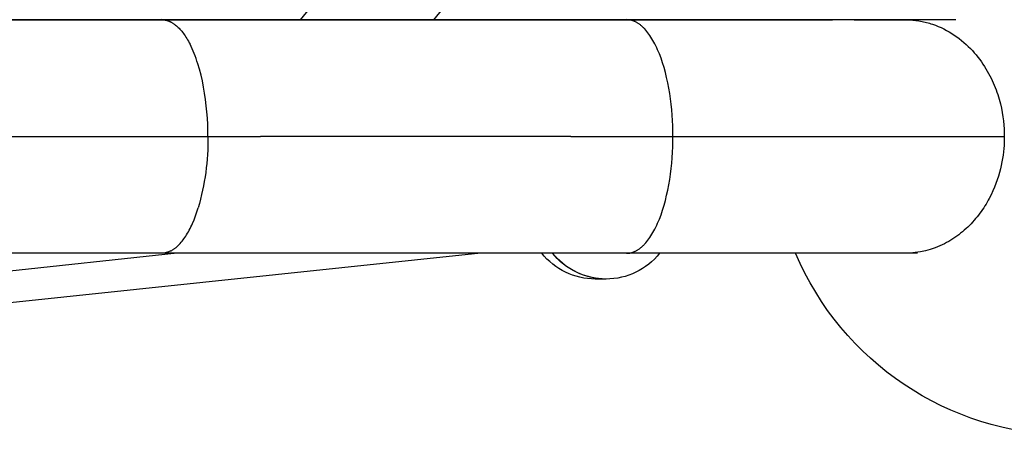
# Model space of a CAD drawing. Units: millimetres. Extents: x -152.9 to -138.9, y -2848.5 to -2832.4.
# Drawn here: x -146.1 to -145.9, y -2835.4 to -2835.3 of the extents above; entities that cross this region are included whole.
import ezdxf

# ---------------------------------------------------------------- set-up
doc = ezdxf.new("R2010")
doc.units = ezdxf.units.MM
doc.layers.add('MAKE2D$VISIBLE$CURVES', color=7, linetype='Continuous')

# ---------------------------------------------------------------- blocks, each defined once
blk = doc.blocks.new('SC-A600_A')
at = {"layer": 'MAKE2D$VISIBLE$CURVES'}
for p, q in [((-146.0042734818983, -2835.333778053994), (-145.9625965969914, -2835.283024972061)), ((-145.9753324972921, -2835.333778311611), (-145.9496860175379, -2835.302561316236)), ((-146.7643758993756, -2835.333776212173), (-146.0344309572655, -2835.333776212173)), ((-146.1409583297487, -2835.333778311611), (-145.8887224107186, -2835.333778311611)), ((-146.0345602502024, -2835.333778307831), (-146.0344309572653, -2835.333776212173)), ((-146.0344309572651, -2835.333776212173), (-145.9334362359737, -2835.333776212173)), ((-146.0343014983473, -2835.333778313216), (-146.034430957266, -2835.333776212173)), ((-146.0343014983473, -2835.333778313216), (-146.0342083793452, -2835.333782423297)), ((-146.0342083793452, -2835.333782423297), (-146.0341149324442, -2835.333788735)), ((-146.0341149324442, -2835.333788735), (-146.0340211680715, -2835.333797271961)), ((-146.0340211680715, -2835.333797271961), (-146.0339270969054, -2835.333808057494)), ((-146.0339270969054, -2835.333808057494), (-146.0338327298741, -2835.333821114572)), ((-146.0338327298741, -2835.333821114572), (-146.0337380781552, -2835.333836465811)), ((-146.0337380781552, -2835.333836465811), (-146.0336431531739, -2835.333854133447)), ((-146.0336431531739, -2835.333854133447), (-146.0335479666023, -2835.333874139327)), ((-146.0335479666023, -2835.333874139327), (-146.0334525303572, -2835.333896504882)), ((-146.0334525303572, -2835.333896504882), (-146.0333568565985, -2835.333921251112)), ((-146.0333568565985, -2835.333921251112), (-146.0332609577272, -2835.333948398569)), ((-146.0332609577272, -2835.333948398569), (-146.0331648463827, -2835.333977967336)), ((-146.0331648463827, -2835.333977967336), (-146.033068535441, -2835.334009977013)), ((-146.033068535441, -2835.334009977013), (-146.0329720380112, -2835.334044446692)), ((-146.0329720380112, -2835.334044446692), (-146.0328753674329, -2835.334081394945)), ((-146.0328753674329, -2835.334081394945), (-146.0327785372728, -2835.334120839802)), ((-146.0327785372728, -2835.334120839802), (-146.0326815613212, -2835.334162798734)), ((-146.0326815613212, -2835.334162798734), (-146.0325844535884, -2835.334207288636)), ((-146.0325844535884, -2835.334207288636), (-146.0324872283005, -2835.334254325805)), ((-146.0324872283005, -2835.334254325805), (-146.0323898998953, -2835.334303925928)), ((-145.933436235879, -2835.333776212173), (-145.8729559613028, -2835.333776212173)), ((-145.9333247777746, -2835.333777769535), (-145.9334362359741, -2835.333776212173)), ((-145.9332128278193, -2835.33378246972), (-145.9333247777746, -2835.333777769535)), ((-145.9331004037676, -2835.333790354416), (-145.9332128278193, -2835.33378246972)), ((-145.9329875238043, -2835.333801464672), (-145.9331004037676, -2835.333790354416)), ((-145.9328742066391, -2835.333815840858), (-145.9329875238043, -2835.333801464672)), ((-145.9327604715038, -2835.333833522611), (-145.9328742066391, -2835.333815840858)), ((-145.9326463381497, -2835.3338545488), (-145.9327604715038, -2835.333833522611)), ((-145.9325318268446, -2835.333878957474), (-145.9326463381497, -2835.3338545488)), ((-145.9324169583684, -2835.333906785816), (-145.9325318268446, -2835.333878957474)), ((-145.9323017540084, -2835.333938070104), (-145.9324169583684, -2835.333906785816)), ((-145.9321862355542, -2835.333972845654), (-145.9323017540084, -2835.333938070104)), ((-145.9320704252911, -2835.334011146785), (-145.9321862355542, -2835.333972845654)), ((-145.931954345994, -2835.334053006763), (-145.9320704252911, -2835.334011146785)), ((-145.9318380209191, -2835.334098457764), (-145.931954345994, -2835.334053006763)), ((-145.931721473796, -2835.334147530819), (-145.9318380209191, -2835.334098457764)), ((-145.9316047288189, -2835.334200255776), (-145.931721473796, -2835.334147530819)), ((-145.9314878106366, -2835.334256661251), (-145.9316047288189, -2835.334200255776)), ((-145.9313707443419, -2835.334316774582), (-145.9314878106366, -2835.334256661251)), ((-145.8840042625208, -2835.333778311611), (-145.8726789584051, -2835.333778311611)), ((-145.8729559613029, -2835.333776212173), (-145.8726193434021, -2835.33377931257)), ((-145.8729559613028, -2835.333776212173), (-145.8619062786827, -2835.333776212173)), ((-145.8726193434021, -2835.33377931257), (-145.8722828487444, -2835.33378861149)), ((-145.8722828487444, -2835.33378861149), (-145.8719466004224, -2835.333804102126)), ((-145.8719466004224, -2835.333804102126), (-145.8716107212286, -2835.333825773149)), ((-145.8716107212286, -2835.333825773149), (-145.8712753335057, -2835.333853608724)), ((-145.8712753335057, -2835.333853608724), (-145.8709405589991, -2835.333887588543)), ((-145.8709405589991, -2835.333887588543), (-145.8706065187097, -2835.333927687862)), ((-145.8706065187097, -2835.333927687862), (-145.87027333275, -2835.333973877543)), ((-145.87027333275, -2835.333973877543), (-145.8699411202009, -2835.334026124108)), ((-145.8699411202009, -2835.334026124108), (-145.8696099989728, -2835.3340843898)), ((-145.8696099989728, -2835.3340843898), (-145.869280085668, -2835.334148632652)), ((-145.869280085668, -2835.334148632652), (-145.8689514954475, -2835.334218806559)), ((-145.8689514954475, -2835.334218806559), (-145.8686243419008, -2835.334294861361)), ((-146.0323898998953, -2835.334303925928), (-146.032292483018, -2835.334356104059)), ((-146.032292483018, -2835.334356104059), (-146.032194992516, -2835.334410874606)), ((-146.032194992516, -2835.334410874606), (-146.0320974434343, -2835.334468251309)), ((-146.0320974434343, -2835.334468251309), (-146.0319998510105, -2835.334528247227)), ((-146.0319998510105, -2835.334528247227), (-146.0319022306684, -2835.33459087472)), ((-146.0319022306684, -2835.33459087472), (-146.0318045980136, -2835.33465614543)), ((-146.0318045980136, -2835.33465614543), (-146.0317069688264, -2835.334724070268)), ((-146.0317069688264, -2835.334724070268), (-146.0316093590561, -2835.334794659399)), ((-146.0316093590561, -2835.334794659399), (-146.0315117848149, -2835.334867922219)), ((-146.0315117848149, -2835.334867922219), (-146.0314142623703, -2835.334943867351)), ((-146.0314142623703, -2835.334943867351), (-146.0312194386804, -2835.335103835048)), ((-146.0312194386804, -2835.335103835048), (-146.0310250209783, -2835.33527461533)), ((-146.0310250209783, -2835.33527461533), (-146.0308311442846, -2835.335456247675)), ((-146.0308311442846, -2835.335456247675), (-146.0306379453962, -2835.335648757801)), ((-146.0306379453962, -2835.335648757801), (-146.0304455626209, -2835.335852157292)), ((-146.0304455626209, -2835.335852157292), (-146.0302541354998, -2835.336066443269)), ((-146.0302541354998, -2835.336066443269), (-146.0300638045181, -2835.336291598095)), ((-146.0300638045181, -2835.336291598095), (-146.0298747108065, -2835.336527589132)), ((-145.9312535554607, -2835.334380621787), (-145.9313707443419, -2835.334316774582)), ((-145.9311362699397, -2835.334448227519), (-145.9312535554607, -2835.334380621787)), ((-145.9310189141341, -2835.334519615021), (-145.9311362699397, -2835.334448227519)), ((-145.9309015147936, -2835.334594806087), (-145.9310189141341, -2835.334519615021)), ((-145.9307840990485, -2835.334673821018), (-145.9309015147936, -2835.334594806087)), ((-145.9306666943947, -2835.33475667858), (-145.9307840990485, -2835.334673821018)), ((-145.930549328678, -2835.334843395966), (-145.9306666943947, -2835.33475667858)), ((-145.9304320300778, -2835.334933988758), (-145.930549328678, -2835.334843395966)), ((-145.9303148270897, -2835.335028470888), (-145.9304320300778, -2835.334933988758)), ((-145.9301977485082, -2835.3351268546), (-145.9303148270897, -2835.335028470888)), ((-145.9300808234075, -2835.335229150419), (-145.9301977485082, -2835.3351268546)), ((-145.929964081123, -2835.335335367116), (-145.9300808234075, -2835.335229150419)), ((-145.9298475512313, -2835.335445511673), (-145.929964081123, -2835.335335367116)), ((-145.9297312635297, -2835.335559589257), (-145.9298475512313, -2835.335445511673)), ((-145.9296152480153, -2835.33567760319), (-145.9297312635297, -2835.335559589257)), ((-145.9294995348631, -2835.335799554918), (-145.9296152480153, -2835.33567760319)), ((-145.9292691371034, -2835.33605526805), (-145.9294995348631, -2835.335799554918)), ((-145.9290403143603, -2835.336326701889), (-145.9292691371034, -2835.33605526805)), ((-145.928813312124, -2835.336613798321), (-145.9290403143603, -2835.336326701889)), ((-145.8686243419008, -2835.334294861361), (-145.86829873692, -2835.334376742933)), ((-145.86829873692, -2835.334376742933), (-145.8679747905778, -2835.33446439328)), ((-145.8679747905778, -2835.33446439328), (-145.8676526110097, -2835.334557750635)), ((-145.8676526110097, -2835.334557750635), (-145.8673323043016, -2835.334656749569)), ((-145.8673323043016, -2835.334656749569), (-145.8670139743812, -2835.334761321103)), ((-145.8670139743812, -2835.334761321103), (-145.8663836492141, -2835.334986889008)), ((-145.8663836492141, -2835.334986889008), (-145.8657624199994, -2835.335233836076)), ((-145.8657624199994, -2835.335233836076), (-145.8651510306828, -2835.335501495192)), ((-145.8651510306828, -2835.335501495192), (-145.8645501821747, -2835.335789154729)), ((-145.8645501821747, -2835.335789154729), (-145.8639605302371, -2835.336096063058)), ((-145.8639605302371, -2835.336096063058), (-145.8633826837545, -2835.336421433187)), ((-146.0298747108065, -2835.336527589132), (-146.0296869958329, -2835.336774368532)), ((-146.0296869958329, -2835.336774368532), (-146.0295008010869, -2835.337031873088)), ((-146.0295008010869, -2835.337031873088), (-146.0293162677571, -2835.337300024121)), ((-146.0293162677571, -2835.337300024121), (-146.0291335364038, -2835.337578727432)), ((-146.0291335364038, -2835.337578727432), (-146.0289527466286, -2835.337867873292)), ((-146.0289527466286, -2835.337867873292), (-146.0287740367407, -2835.3381673365)), ((-146.0287740367407, -2835.3381673365), (-146.0285975434238, -2835.338476976481)), ((-146.0285975434238, -2835.338476976481), (-146.0284234014036, -2835.338796637453)), ((-145.92858837649, -2835.33691646737), (-145.928813312124, -2835.336613798321)), ((-145.9283657533603, -2835.337234586842), (-145.92858837649, -2835.33691646737)), ((-145.9281456876267, -2835.337568002119), (-145.9283657533603, -2835.337234586842)), ((-145.9279284223414, -2835.337916526104), (-145.9281456876267, -2835.337568002119)), ((-145.9277141978802, -2835.338279939328), (-145.9279284223414, -2835.337916526104)), ((-145.9275032511034, -2835.33865799023), (-145.9277141978802, -2835.338279939328)), ((-145.8633826837545, -2835.336421433187), (-145.8628172033895, -2835.336764447467)), ((-145.8628172033895, -2835.336764447467), (-145.8622646006206, -2835.337124262344)), ((-145.8622646006206, -2835.337124262344), (-145.8617253371526, -2835.337500013078)), ((-145.8617253371526, -2835.337500013078), (-145.8611998246871, -2835.33789081841)), ((-145.8611998246871, -2835.33789081841), (-145.8606884250375, -2835.338295785127)), ((-145.8606884250375, -2835.338295785127), (-145.8601914505686, -2835.338714012482)), ((-146.0284234014036, -2835.338796637453), (-146.0282517431179, -2835.339126148635)), ((-146.0280186012321, -2835.339597897124), (-146.0282517431179, -2835.339126148635)), ((-146.0277907952703, -2835.340087604223), (-146.0280186012321, -2835.339597897124)), ((-146.0275686472267, -2835.340594682728), (-146.0277907952703, -2835.340087604223)), ((-146.027352465288, -2835.341118496945), (-146.0275686472267, -2835.340594682728)), ((-145.9272958145222, -2835.339050395587), (-145.9275032511034, -2835.33865799023)), ((-145.9270921154736, -2835.339456841122), (-145.9272958145222, -2835.339050395587)), ((-145.9268923753128, -2835.339876982267), (-145.9270921154736, -2835.339456841122)), ((-145.9266968086263, -2835.340310445089), (-145.9268923753128, -2835.339876982267)), ((-145.9265056224736, -2835.340756827372), (-145.9266968086263, -2835.340310445089)), ((-145.8601914505686, -2835.338714012482), (-145.8597091649374, -2835.339144596453)), ((-145.8597091649374, -2835.339144596453), (-145.8592417841123, -2835.339586633795)), ((-145.8592417841123, -2835.339586633795), (-145.858789477643, -2835.340039225872)), ((-145.858789477643, -2835.340039225872), (-145.8583523701545, -2835.340501482243)), ((-145.8583523701545, -2835.340501482243), (-145.8579305430372, -2835.340972523992)), ((-146.0271425424161, -2835.341658365322), (-146.027352465288, -2835.341118496945)), ((-146.0269391550265, -2835.34221356341), (-146.0271425424161, -2835.341658365322)), ((-146.0267425617764, -2835.34278332709), (-146.0269391550265, -2835.34221356341)), ((-146.0265530024735, -2835.34336685607), (-146.0267425617764, -2835.34278332709)), ((-145.9263190156618, -2835.341215699846), (-145.9265056224736, -2835.340756827372)), ((-145.925960289949, -2835.342169071368), (-145.9263190156618, -2835.341215699846)), ((-145.9256220319182, -2835.343166639683), (-145.925960289949, -2835.342169071368)), ((-145.8579305430372, -2835.340972523992), (-145.8575240363047, -2835.341451486785)), ((-145.8575240363047, -2835.341451486785), (-145.8571328505921, -2835.341937523649)), ((-145.8571328505921, -2835.341937523649), (-145.856756949267, -2835.342429807474)), ((-145.856756949267, -2835.342429807474), (-145.8563962606276, -2835.34292753323)), ((-146.0261958450585, -2835.344571850381), (-146.0265530024735, -2835.34336685607)), ((-146.0258691912018, -2835.345821566107), (-146.0261958450585, -2835.344571850381)), ((-145.9253054709127, -2835.344204152392), (-145.9256220319182, -2835.343166639683)), ((-145.9250116505863, -2835.345277084366), (-145.9253054709127, -2835.344204152392)), ((-145.8563962606276, -2835.34292753323), (-145.8560506801626, -2835.343429919905)), ((-145.8560506801626, -2835.343429919905), (-145.85572007285, -2835.343936212173)), ((-145.85572007285, -2835.343936212173), (-145.8554042754724, -2835.344445681797)), ((-145.8554042754724, -2835.344445681797), (-145.8551030989298, -2835.344957628776)), ((-145.8551030989298, -2835.344957628776), (-145.8548163305312, -2835.345471382254)), ((-146.0255742010014, -2835.347108698066), (-146.0258691912018, -2835.345821566107)), ((-145.9247414182047, -2835.346380701901), (-145.9250116505863, -2835.345277084366)), ((-145.9244954180545, -2835.347510129449), (-145.9247414182047, -2835.346380701901)), ((-145.8548163305312, -2835.345471382254), (-145.8545437362494, -2835.345986301194)), ((-145.8545437362494, -2835.345986301194), (-145.8542850629239, -2835.346501774845)), ((-145.8542850629239, -2835.346501774845), (-145.8540400404015, -2835.347017223004)), ((-145.8540400404015, -2835.347017223004), (-145.853808383602, -2835.347532096097)), ((-146.0253116764871, -2835.348425751349), (-146.0255742010014, -2835.347108698066)), ((-146.0250820614053, -2835.349765175978), (-146.0253116764871, -2835.348425751349)), ((-145.9242740890089, -2835.348660417033), (-145.9244954180545, -2835.347510129449)), ((-145.9240776661468, -2835.349826606502), (-145.9242740890089, -2835.348660417033)), ((-145.853808383602, -2835.347532096097), (-145.8535897945019, -2835.348045875095)), ((-145.8535897945019, -2835.348045875095), (-145.8533839640291, -2835.34855807127)), ((-145.8533839640291, -2835.34855807127), (-145.853190573862, -2835.349068225825)), ((-145.853190573862, -2835.349068225825), (-145.8530092981312, -2835.349575909398)), ((-146.0248854500451, -2835.351119496284), (-146.0250820614053, -2835.349765175978)), ((-146.0247216042325, -2835.352481430849), (-146.0248854500451, -2835.351119496284)), ((-145.9239061861854, -2835.351003794904), (-145.9240776661468, -2835.349826606502)), ((-145.9237594963632, -2835.35218719348), (-145.9239061861854, -2835.351003794904)), ((-145.8530092981312, -2835.349575909398), (-145.8528398050184, -2835.350080721457)), ((-145.8528398050184, -2835.350080721457), (-145.8526817582542, -2835.350582289611)), ((-145.8526817582542, -2835.350582289611), (-145.8525348185126, -2835.351080268838)), ((-145.8525348185126, -2835.351080268838), (-145.8523986447025, -2835.351574340643)), ((-146.0245899773119, -2835.353843999567), (-146.0247216042325, -2835.352481430849)), ((-145.9236372663185, -2835.353372181018), (-145.9237594963632, -2835.35218719348)), ((-145.9235390024402, -2835.354554350618), (-145.9236372663185, -2835.353372181018)), ((-145.8523986447025, -2835.351574340643), (-145.8522728951594, -2835.352064212173)), ((-145.8522728951594, -2835.352064212173), (-145.8520513058112, -2835.353030305563)), ((-145.8520513058112, -2835.353030305563), (-145.8518673448429, -2835.353976682762)), ((-146.0244897437263, -2835.355200615311), (-146.0245899773119, -2835.353843999567)), ((-146.0244198326974, -2835.356545158592), (-146.0244897437263, -2835.355200615311)), ((-145.9234640641307, -2835.355729549205), (-145.9235390024402, -2835.354554350618)), ((-145.8518673448429, -2835.353976682762), (-145.8517183577329, -2835.354901825408)), ((-145.8517183577329, -2835.354901825408), (-145.8516017632197, -2835.355804530757)), ((-146.0243789644954, -2835.357872034514), (-146.0244198326974, -2835.356545158592)), ((-145.9234116814089, -2835.356893909439), (-145.9234640641307, -2835.355729549205)), ((-145.9233809732974, -2835.358043873966), (-145.9234116814089, -2835.356893909439)), ((-145.8516017632197, -2835.355804530757), (-145.8515150705733, -2835.356683879734)), ((-145.8515150705733, -2835.356683879734), (-145.8514558925467, -2835.357539205936)), ((-145.8514558925467, -2835.357539205936), (-145.8514219545708, -2835.358370066077)), ((-146.7709229356707, -2835.359176212173), (-146.0243656878606, -2835.359176212173)), ((-146.0243656878606, -2835.359176212173), (-146.0243789644954, -2835.357872034514)), ((-146.0243656878606, -2835.359176212173), (-146.0243658970178, -2835.359176212173)), ((-146.0243656878606, -2835.359176212173), (-146.0129797332274, -2835.359176212173)), ((-145.9455561771358, -2835.359176212173), (-146.0129797332274, -2835.359176212173)), ((-145.9455561771358, -2835.359176212173), (-145.923370966474, -2835.359176212173)), ((-145.9233810099087, -2835.360310618864), (-145.9233709665083, -2835.359178311611)), ((-145.923370966474, -2835.359176212173), (-145.9233809732974, -2835.358043873966)), ((-145.923370966474, -2835.359176212173), (-145.8514111007368, -2835.359176212173)), ((-145.8514178847733, -2835.359813575053), (-145.8514389173683, -2835.360466506876)), ((-145.8514219545708, -2835.358370066077), (-145.8514111007368, -2835.359176212173)), ((-145.8514111007368, -2835.359176212173), (-145.8514178847733, -2835.359813575053)), ((-145.9234641718273, -2835.362624858869), (-145.9234117540138, -2835.36146054483)), ((-145.9234117540138, -2835.36146054483), (-145.9233810099087, -2835.360310618864)), ((-145.851528003962, -2835.361818622097), (-145.8515983136082, -2835.36251738717)), ((-145.8514752555348, -2835.361134912056), (-145.851528003962, -2835.361818622097)), ((-145.8514389173683, -2835.360466506876), (-145.8514752555348, -2835.361134912056)), ((-145.9236374401694, -2835.364982112161), (-145.9235391439971, -2835.363800003699)), ((-145.9235391439971, -2835.363800003699), (-145.9234641718273, -2835.362624858869)), ((-145.8517964381499, -2835.363958622627), (-145.8519267629448, -2835.364700104559)), ((-145.8516873795733, -2835.363230867216), (-145.8517964381499, -2835.363958622627)), ((-145.8515983136082, -2835.36251738717), (-145.8516873795733, -2835.363230867216)), ((-145.923906418595, -2835.367350355138), (-145.9237597006074, -2835.366167031472)), ((-145.9237597006074, -2835.366167031472), (-145.9236374401694, -2835.364982112161)), ((-145.8522564615109, -2835.366221446528), (-145.8524585189037, -2835.366999572417)), ((-145.8520796599584, -2835.365454644976), (-145.8522564615109, -2835.366221446528)), ((-145.8519267629448, -2835.364700104559), (-145.8520796599584, -2835.365454644976)), ((-145.9240779241819, -2835.368527462472), (-145.923906418595, -2835.367350355138)), ((-145.8526871937118, -2835.367787936404), (-145.8529438476105, -2835.368585293189)), ((-145.8524585189037, -2835.366999572417), (-145.8526871937118, -2835.367787936404)), ((-145.9244957185902, -2835.370843761561), (-145.9242743698395, -2835.369693565349)), ((-145.9242743698395, -2835.369693565349), (-145.9240779241819, -2835.368527462472)), ((-145.8535464679819, -2835.370201155269), (-145.8538950448178, -2835.371016297961)), ((-145.8532298306592, -2835.369390229368), (-145.8535464679819, -2835.370201155269)), ((-145.8529438476105, -2835.368585293189), (-145.8532298306592, -2835.369390229368)), ((-145.925011980408, -2835.373076612981), (-145.924741735131, -2835.37197309379)), ((-145.924741735131, -2835.37197309379), (-145.9244957185902, -2835.370843761561)), ((-145.854692857535, -2835.372651194691), (-145.8549140977297, -2835.373059255961)), ((-145.8542767899455, -2835.371833695772), (-145.854692857535, -2835.372651194691)), ((-145.8538950448178, -2835.371016297961), (-145.8542767899455, -2835.371833695772)), ((-146.0267464960635, -2835.375580840724), (-146.02645778963, -2835.374678620394)), ((-145.9256223765675, -2835.375186855874), (-145.9253058100021, -2835.374149444568)), ((-145.9253058100021, -2835.374149444568), (-145.925011980408, -2835.373076612981)), ((-145.8558898543629, -2835.37467950526), (-145.856156996718, -2835.375079863817)), ((-145.8556320847129, -2835.374276912738), (-145.8558898543629, -2835.37467950526)), ((-145.8553836012662, -2835.373872444379), (-145.8556320847129, -2835.374276912738)), ((-145.8551443075283, -2835.373466447027), (-145.8553836012662, -2835.373872444379)), ((-145.8549140977297, -2835.373059255961), (-145.8551443075283, -2835.373466447027)), ((-146.0273728574459, -2835.37728468742), (-146.0270518157759, -2835.376450486491)), ((-146.0270518157759, -2835.376450486491), (-146.0267464960635, -2835.375580840724)), ((-145.9263193602672, -2835.37713759408), (-145.9259606364262, -2835.376184322827)), ((-145.9259606364262, -2835.376184322827), (-145.9256223765675, -2835.375186855874)), ((-145.8576355357289, -2835.377034869382), (-145.8579600799107, -2835.377413720964)), ((-145.8573206328481, -2835.37665142099), (-145.8576355357289, -2835.377034869382)), ((-145.8570153599063, -2835.376263792457), (-145.8573206328481, -2835.37665142099)), ((-145.856719691236, -2835.37587239212), (-145.8570153599063, -2835.376263792457)), ((-145.8564335875625, -2835.37547761932), (-145.856719691236, -2835.37587239212)), ((-145.856156996718, -2835.375079863817), (-145.8564335875625, -2835.37547761932)), ((-146.0282375045294, -2835.379198279165), (-146.0280580421713, -2835.378836366494)), ((-146.0280580421713, -2835.378836366494), (-146.0278817006105, -2835.37846378204)), ((-146.0278817006105, -2835.37846378204), (-146.0277086278684, -2835.378080786171)), ((-146.0277086278684, -2835.378080786171), (-146.0273728574459, -2835.37728468742)), ((-145.9272961389745, -2835.379302659127), (-145.927092445644, -2835.378896259641)), ((-145.927092445644, -2835.378896259641), (-145.9268927103817, -2835.378476165558)), ((-145.9268927103817, -2835.378476165558), (-145.9266971477484, -2835.378042750697)), ((-145.9266971477484, -2835.378042750697), (-145.9265059647811, -2835.377596417155)), ((-145.9265059647811, -2835.377596417155), (-145.9263193602672, -2835.37713759408)), ((-145.8593543587249, -2835.378874577008), (-145.8597267329052, -2835.379223957864)), ((-145.8589914451539, -2835.378518418994), (-145.8593543587249, -2835.378874577008)), ((-145.8586380620304, -2835.378155929813), (-145.8589914451539, -2835.378518418994)), ((-145.858294261768, -2835.377787551467), (-145.8586380620304, -2835.378155929813)), ((-145.8579600799107, -2835.377413720964), (-145.858294261768, -2835.377787551467)), ((-146.0295679143412, -2835.38141485589), (-146.0293710500519, -2835.381133378653)), ((-146.0293710500519, -2835.381133378653), (-146.0291761768907, -2835.38083993126)), ((-146.0291761768907, -2835.38083993126), (-146.0289834631552, -2835.380534640757)), ((-146.0289834631552, -2835.380534640757), (-146.0287930755895, -2835.380217654015)), ((-146.0287930755895, -2835.380217654015), (-146.0286051789303, -2835.3798891376)), ((-146.0286051789303, -2835.3798891376), (-146.0284199354544, -2835.379549277565)), ((-146.0284199354544, -2835.379549277565), (-146.0282375045294, -2835.379198279165)), ((-145.9285886511961, -2835.381436337954), (-145.9283660380167, -2835.381118256396)), ((-145.9283660380167, -2835.381118256396), (-145.9281459816208, -2835.380784880602)), ((-145.9281459816208, -2835.380784880602), (-145.9279287250209, -2835.380436397593)), ((-145.9279287250209, -2835.380436397593), (-145.9277145085546, -2835.380073026753)), ((-145.9277145085546, -2835.380073026753), (-145.9275035690467, -2835.379695019556)), ((-145.9275035690467, -2835.379695019556), (-145.9272961389745, -2835.379302659127)), ((-145.8621534268435, -2835.381152728549), (-145.8625885127294, -2835.38144208753)), ((-145.8617267889431, -2835.380853456629), (-145.8621534268435, -2835.381152728549)), ((-145.8613088019359, -2835.380544712292), (-145.8617267889431, -2835.380853456629)), ((-145.860899648978, -2835.380226940792), (-145.8613088019359, -2835.380544712292)), ((-145.8604994936018, -2835.379900590723), (-145.860899648978, -2835.380226940792)), ((-145.8601084799209, -2835.379566112662), (-145.8604994936018, -2835.379900590723)), ((-145.8597267329052, -2835.379223957864), (-145.8601084799209, -2835.379566112662)), ((-146.0315050444019, -2835.383479340868), (-146.0314013280534, -2835.383398278768)), ((-146.0314013280534, -2835.383398278768), (-146.0312976913461, -2835.383314172478)), ((-146.0312976913461, -2835.383314172478), (-146.0311941542293, -2835.383227013715)), ((-146.0311941542293, -2835.383227013715), (-146.0309874594043, -2835.383043510929)), ((-146.0309874594043, -2835.383043510929), (-146.0307814063868, -2835.382847725565)), ((-146.0307814063868, -2835.382847725565), (-146.0305761601932, -2835.382639630483)), ((-146.0305761601932, -2835.382639630483), (-146.0303718876834, -2835.382419216738)), ((-146.0303718876834, -2835.382419216738), (-146.0301687571776, -2835.382186494022)), ((-146.0301687571776, -2835.382186494022), (-146.0299669380588, -2835.381941491034)), ((-146.0299669380588, -2835.381941491034), (-146.0297666003603, -2835.381684255794)), ((-146.0297666003603, -2835.381684255794), (-146.0295679143412, -2835.38141485589)), ((-145.9305495001217, -2835.383509157909), (-145.9304322082557, -2835.383418576198)), ((-145.9304322082557, -2835.383418576198), (-145.9303150119472, -2835.383324105624)), ((-145.9303150119472, -2835.383324105624), (-145.9301979399849, -2835.38322573394)), ((-145.9301979399849, -2835.38322573394), (-145.9300810214378, -2835.383123450623)), ((-145.9300810214378, -2835.383123450623), (-145.9299642856356, -2835.383017246901)), ((-145.9299642856356, -2835.383017246901), (-145.9298477621493, -2835.382907115787)), ((-145.9298477621493, -2835.382907115787), (-145.9297314807707, -2835.382793052115)), ((-145.9297314807707, -2835.382793052115), (-145.929615471491, -2835.382675052558)), ((-145.929615471491, -2835.382675052558), (-145.92949976448, -2835.382553115666)), ((-145.92949976448, -2835.382553115666), (-145.9292693786992, -2835.382297433577)), ((-145.9292693786992, -2835.382297433577), (-145.9290405674931, -2835.382026032572)), ((-145.9290405674931, -2835.382026032572), (-145.9288135763081, -2835.381738970723)), ((-145.9288135763081, -2835.381738970723), (-145.9285886511961, -2835.381436337954)), ((-145.8639421325584, -2835.382246382811), (-145.8644085864348, -2835.382491830021)), ((-145.8634831178716, -2835.381989336854), (-145.8639421325584, -2835.382246382811)), ((-145.8630318238945, -2835.381721099212), (-145.8634831178716, -2835.381989336854)), ((-145.8625885127294, -2835.38144208753), (-145.8630318238945, -2835.381721099212)), ((-146.0344309572655, -2835.384576212173), (-146.768197681557, -2835.384576212173)), ((-145.9650672367265, -2835.384576193703), (-146.2096007342169, -2835.410349252354)), ((-146.0310745360003, -2835.384576200574), (-146.1242799375832, -2835.394540369464)), ((-145.9334362359737, -2835.384576212173), (-146.0344309572651, -2835.384576212173)), ((-145.8912633297601, -2835.384578311611), (-146.0331734368054, -2835.384578311611)), ((-146.0324388804103, -2835.384073774883), (-146.0323353122033, -2835.384019573474)), ((-146.0323353122033, -2835.384019573474), (-146.0322316533041, -2835.383962446595)), ((-146.0322316533041, -2835.383962446595), (-146.0321279217173, -2835.383902377386)), ((-146.0321279217173, -2835.383902377386), (-146.0320241356966, -2835.383839349851)), ((-146.0320241356966, -2835.383839349851), (-146.0319203137365, -2835.383773348883)), ((-146.0319203137365, -2835.383773348883), (-146.0318164745654, -2835.383704360284)), ((-146.0318164745654, -2835.383704360284), (-146.0317126371371, -2835.383632370791)), ((-146.0317126371371, -2835.383632370791), (-146.0316088206228, -2835.383557368097)), ((-146.0316088206228, -2835.383557368097), (-146.0315050444019, -2835.383479340868)), ((-145.9334362359741, -2835.384576212173), (-145.9333247843033, -2835.384574654994)), ((-145.8729559613028, -2835.384576212173), (-145.933436235879, -2835.384576212173)), ((-145.9333247843033, -2835.384574654994), (-145.9332128409332, -2835.384569955361)), ((-145.9332128409332, -2835.384569955361), (-145.9331004235199, -2835.384562071595)), ((-145.9331004235199, -2835.384562071595), (-145.9329875502452, -2835.384550962651)), ((-145.9329875502452, -2835.384550962651), (-145.9328742398152, -2835.384536588171)), ((-145.9328742398152, -2835.384536588171), (-145.9327605114582, -2835.38451890852)), ((-145.9327605114582, -2835.38451890852), (-145.932646384922, -2835.384497884837)), ((-145.932646384922, -2835.384497884837), (-145.9325318804705, -2835.384473479081)), ((-145.9325318804705, -2835.384473479081), (-145.9324170188798, -2835.384445654073)), ((-145.9324170188798, -2835.384445654073), (-145.9323018214334, -2835.384414373543)), ((-145.9323018214334, -2835.384414373543), (-145.9321863099164, -2835.384379602178)), ((-145.9321863099164, -2835.384379602178), (-145.9320705066104, -2835.384341305667)), ((-145.9320705066104, -2835.384341305667), (-145.9319544342855, -2835.384299450747)), ((-145.9319544342855, -2835.384299450747), (-145.9318381161936, -2835.384254005249)), ((-145.9318381161936, -2835.384254005249), (-145.93172157606, -2835.384204938144)), ((-145.93172157606, -2835.384204938144), (-145.9316048380741, -2835.384152219589)), ((-145.9316048380741, -2835.384152219589), (-145.93148792688, -2835.384095820973)), ((-145.93148792688, -2835.384095820973), (-145.9313708675656, -2835.384035714962)), ((-145.9313708675656, -2835.384035714962), (-145.9312536856519, -2835.383971875538)), ((-145.9312536856519, -2835.383971875538), (-145.9311364070808, -2835.383904278055)), ((-145.9311364070808, -2835.383904278055), (-145.9310190582022, -2835.383832899269)), ((-145.9310190582022, -2835.383832899269), (-145.9309016657606, -2835.38375771739)), ((-145.9309016657606, -2835.38375771739), (-145.9307842568813, -2835.383678712118)), ((-145.9307842568813, -2835.383678712118), (-145.9306668590549, -2835.383595864689)), ((-145.9306668590549, -2835.383595864689), (-145.9305495001217, -2835.383509157909)), ((-145.8702526263784, -2835.384576212173), (-145.8729559613028, -2835.384576212173)), ((-145.9378891090923, -2835.390178311611), (-145.9402395546938, -2835.390178311611))]:
    blk.add_line(p, q, dxfattribs=at)
at = {"layer": 'MAKE2D$VISIBLE$CURVES', "extrusion": (0, 0, -1)}
for centre, radius, start, end in [((146.0790951825724, -2835.359682656229), 0.05473183787334945, 179.4698237406443, 195.9018206417101), ((145.8730088658593, -2835.365792071231), 0.01878421544314104, 242.7517938542198, 269.8386298421196), ((146.0344698454253, -2835.380221688813), 0.004354697002120042, 242.2001114010475, 269.4883324709722), ((145.9401653612591, -2835.375163724268), 0.015014771663252, 270.283900929385, 321.1795557428317), ((145.9378891303342, -2835.375317712687), 0.01486059892170488, 218.5473189589944, 321.4627499240545), ((145.9377831225563, -2835.375116309001), 0.0150692578057655, 274.8771466261748, 321.1045659040759), ((145.9385231761819, -2835.37455765317), 0.01583137635038851, 219.2580852789507, 219.2687219067692), ((145.8369062786823, -2835.359176212173), 0.065000000000006, 270.8329181932186, 336.9976283460222), ((145.8369091957459, -2835.35917757527), 0.05999678017199024, 334.9525726536907, 334.9547856762096)]:
    blk.add_arc(centre, radius, start, end, dxfattribs=at)
at = {"layer": 'MAKE2D$VISIBLE$CURVES'}
blk.add_arc((-145.9874706462111, -2835.359176212158), 0.06409967973707852, 359.998123395232, 0, dxfattribs=at)

msp = doc.modelspace()

# ---------------------------------------------------------------- block references
msp.add_blockref('SC-A600_A', (0, 0))

doc.saveas('drawing.dxf')
